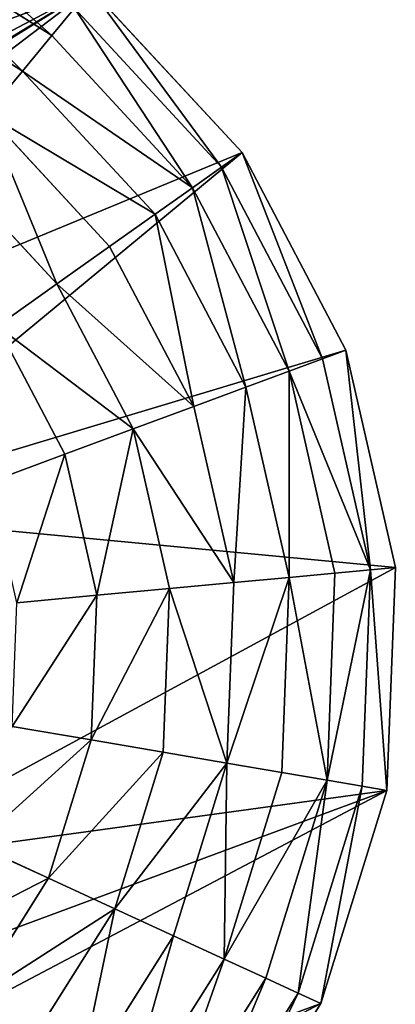
# Model space of a CAD drawing. Units: millimetres. Extents: x -6404 to 6582, y -26247 to 7392.
# Drawn here: x 4196 to 4307, y -23551 to -23261 of the extents above; entities that cross this region are included whole.
import ezdxf

# ---------------------------------------------------------------- set-up
doc = ezdxf.new("R2010")
doc.units = ezdxf.units.MM

# ---------------------------------------------------------------- blocks, each defined once
blk = doc.blocks.new('Skupina_79')
at = {"color": 4, "true_color": 0x00ffff}
for p, q in [((99.47, 186.45, 172.98), (121.06, 149.64, 172.98)), ((79.64, 178.08, 149.46), (104.08, 136.42, 149.46)), ((62.05, 170.65, 123.35), (89.01, 124.69, 123.35)), ((46.91, 164.25, 94.99), (76.05, 114.6, 94.99)), ((139.75, 164.19, 193.62), (121.06, 149.64, 172.98)), ((34.42, 158.97, 64.73), (65.34, 106.26, 64.73)), ((24.72, 154.88, 32.93), (57.03, 99.79, 32.93)), ((17.93, 152.01), (51.22, 95.27)), ((121.06, 149.64, 172.98), (104.08, 136.42, 149.46)), ((121.06, 149.64, 172.98), (151.45, 119.67, 172.98)), ((165.74, 138.56, 193.62), (151.45, 119.67, 172.98)), ((104.08, 136.42, 149.46), (89.01, 124.69, 123.35)), ((104.08, 136.42, 149.46), (138.47, 102.51, 149.46)), ((89.01, 124.69, 123.35), (76.05, 114.6, 94.99)), ((89.01, 124.69, 123.35), (126.95, 87.28, 123.35)), ((151.45, 119.67, 172.98), (138.47, 102.51, 149.46)), ((151.45, 119.67, 172.98), (188.56, 98.59, 172.98)), ((197.47, 120.53, 193.62), (188.56, 98.59, 172.98)), ((76.05, 114.6, 94.99), (65.34, 106.26, 64.73)), ((76.05, 114.6, 94.99), (117.04, 74.17, 94.99)), ((232.79, 111.34, 193.62), (229.86, 87.84, 172.98)), ((65.34, 106.26, 64.73), (57.03, 99.79, 32.93)), ((65.34, 106.26, 64.73), (108.86, 63.35, 64.73)), ((138.47, 102.51, 149.46), (126.95, 87.28, 123.35)), ((138.47, 102.51, 149.46), (180.46, 78.65, 149.46)), ((57.03, 99.79, 32.93), (51.22, 95.27)), ((57.03, 99.79, 32.93), (102.5, 54.95, 32.93)), ((188.56, 98.59, 172.98), (180.46, 78.65, 149.46)), ((188.56, 98.59, 172.98), (229.86, 87.84, 172.98)), ((51.22, 95.27), (98.06, 49.08)), ((126.95, 87.28, 123.35), (117.04, 74.17, 94.99)), ((126.95, 87.28, 123.35), (173.28, 60.96, 123.35)), ((229.86, 87.84, 172.98), (227.2, 66.48, 149.46)), ((229.86, 87.84, 172.98), (272.54, 88.13, 172.98)), ((272.54, 88.13, 172.98), (275.5, 66.82, 149.46)), ((180.46, 78.65, 149.46), (173.28, 60.96, 123.35)), ((180.46, 78.65, 149.46), (227.2, 66.48, 149.46)), ((275.5, 66.82, 149.46), (322.06, 79.64, 149.46)), ((335.88, 46.91, 94.99), (385.54, 76.05, 94.99)), ((117.04, 74.17, 94.99), (108.86, 63.35, 64.73)), ((117.04, 74.17, 94.99), (167.1, 45.74, 94.99)), ((227.2, 66.48, 149.46), (275.5, 66.82, 149.46)), ((275.5, 66.82, 149.46), (278.12, 47.9, 123.35)), ((227.2, 66.48, 149.46), (224.84, 47.53, 123.35)), ((341.16, 34.42, 64.73), (393.87, 65.34, 64.73)), ((108.86, 63.35, 64.73), (102.5, 54.95, 32.93)), ((108.86, 63.35, 64.73), (161.99, 33.17, 64.73)), ((278.12, 47.9, 123.35), (329.49, 62.05, 123.35)), ((329.49, 62.05, 123.35), (335.88, 46.91, 94.99)), ((173.28, 60.96, 123.35), (167.1, 45.74, 94.99)), ((173.28, 60.96, 123.35), (224.84, 47.53, 123.35)), ((102.5, 54.95, 32.93), (98.06, 49.08)), ((102.5, 54.95, 32.93), (158.03, 23.41, 32.93)), ((98.06, 49.08), (155.26, 16.58)), ((224.84, 47.53, 123.35), (222.81, 31.22, 94.99)), ((224.84, 47.53, 123.35), (278.12, 47.9, 123.35)), ((278.12, 47.9, 123.35), (280.38, 31.63, 94.99)), ((280.38, 31.63, 94.99), (335.88, 46.91, 94.99)), ((335.88, 46.91, 94.99), (341.16, 34.42, 64.73)), ((167.1, 45.74, 94.99), (161.99, 33.17, 64.73)), ((167.1, 45.74, 94.99), (222.81, 31.22, 94.99)), ((161.99, 33.17, 64.73), (158.03, 23.41, 32.93)), ((161.99, 33.17, 64.73), (221.13, 17.76, 64.73)), ((282.24, 18.19, 64.73), (341.16, 34.42, 64.73)), ((341.16, 34.42, 64.73), (345.26, 24.72, 32.93)), ((222.81, 31.22, 94.99), (221.13, 17.76, 64.73)), ((222.81, 31.22, 94.99), (280.38, 31.63, 94.99)), ((280.38, 31.63, 94.99), (282.24, 18.19, 64.73)), ((158.03, 23.41, 32.93), (155.26, 16.58)), ((158.03, 23.41, 32.93), (219.83, 7.31, 32.93)), ((283.69, 7.76, 32.93), (345.26, 24.72, 32.93)), ((221.13, 17.76, 64.73), (219.83, 7.31, 32.93)), ((221.13, 17.76, 64.73), (282.24, 18.19, 64.73)), ((282.24, 18.19, 64.73), (283.69, 7.76, 32.93)), ((284.7, 0.46), (348.13, 17.93)), ((155.26, 16.58), (218.92, 0)), ((219.83, 7.31, 32.93), (218.92, 0)), ((219.83, 7.31, 32.93), (283.69, 7.76, 32.93)), ((283.69, 7.76, 32.93), (284.7, 0.46)), ((218.92, 0), (284.7, 0.46))]:
    blk.add_line(p, q, dxfattribs=at)
mesh = blk.add_polyface(dxfattribs=at)
corners = [(155.26, 16.58), (151.92, 200.44), (98.06, 49.08), (249.64, 163), (218.92, 0), (284.7, 0.46), (307.02, 256.09), (348.13, 17.93), (326.92, 294.63), (328.83, 307.06), (344.88, 483.55), (402.08, 451.06), (404.87, 51.22), (448.92, 404.87), (451.06, 98.06), (482.21, 348.13), (483.55, 155.26), (499.68, 284.7), (491.84, 187.09), (500.14, 218.92), (0.46, 215.43), (16.58, 344.88), (0, 281.22), (17.93, 152.01), (49.08, 402.08), (51.22, 95.27), (95.27, 448.92), (152.01, 482.21), (165.17, 235.03), (215.43, 499.68), (187.3, 315.17), (185.8, 301.67), (191.44, 329.19), (196.74, 340.44), (203.52, 350.39), (211.78, 359.03), (221.53, 366.38), (281.22, 500.14), (236.12, 373.59), (251.32, 376.91), (267.11, 376.34), (283.52, 371.89), (295.91, 366.11), (306.38, 359.02), (314.93, 350.6), (321.56, 340.87), (326.15, 330.19), (328.57, 318.92), (227.45, 285.6), (229.7, 315.28), (225.74, 298.98), (234.06, 275.43), (238.05, 331.07), (244.77, 268.78), (248.58, 340.55), (252.86, 266.69), (260.2, 344.19), (261.21, 266.52), (271.78, 342.45), (269.82, 268.26), (278.7, 271.92), (280.62, 336.97), (288.63, 304.92), (286.87, 328.29), (289.79, 317.31), (186.95, 288.68), (190.75, 276.21), (196.77, 264.93), (234.88, 208.32), (204.58, 255.52), (214.19, 248), (225.59, 242.35), (238.94, 239), (253.21, 238.85)]
mesh.append_faces([[corners[k] for k in face] for face in [(17, 18, 19), (20, 21, 22), (48, 49, 50), (72, 68, 73)]], dxfattribs={"vtx0": -1, "color": 4})
mesh.append_faces([[corners[k] for k in face] for face in [(0, 1, 2), (1, 0, 3), (3, 5, 6), (8, 7, 9), (10, 7, 11), (11, 12, 13), (13, 14, 15), (15, 16, 17), (21, 23, 24), (24, 25, 26), (26, 2, 27), (27, 28, 29), (30, 28, 31), (29, 36, 37), (37, 41, 10), (49, 51, 52), (52, 53, 54), (54, 55, 56), (56, 57, 58), (58, 60, 61), (61, 62, 63), (62, 6, 8), (65, 28, 66), (66, 28, 67), (67, 68, 69), (69, 68, 70), (70, 68, 71), (71, 68, 72)]], dxfattribs={"vtx0": -1, "vtx1": -1, "color": 4})
mesh.append_faces([[corners[k] for k in face] for face in [(6, 7, 8), (9, 7, 10), (27, 2, 1), (29, 28, 30), (61, 60, 62)]], dxfattribs={"vtx0": -1, "vtx1": -1, "vtx2": -1, "color": 4})
mesh.append_faces([[corners[k] for k in face] for face in [(3, 0, 4), (3, 4, 5), (6, 5, 7), (11, 7, 12), (13, 12, 14), (15, 14, 16), (17, 16, 18), (21, 20, 23), (24, 23, 25), (26, 25, 2), (27, 1, 28), (29, 30, 32), (29, 32, 33), (29, 33, 34), (29, 34, 35), (29, 35, 36), (37, 36, 38), (37, 38, 39), (37, 39, 40), (37, 40, 41), (10, 41, 42), (10, 42, 43), (10, 43, 44), (10, 44, 45), (10, 45, 46), (10, 46, 47), (10, 47, 9), (49, 48, 51), (52, 51, 53), (54, 53, 55), (56, 55, 57), (58, 57, 59), (58, 59, 60), (62, 60, 6), (28, 65, 31), (67, 28, 68)]], dxfattribs={"vtx0": -1, "vtx2": -1, "color": 4})
mesh.append_faces([[corners[k] for k in face] for face in [(64, 63, 62)]], dxfattribs={"vtx1": -1, "color": 4})
at = {"color": 33, "true_color": 0xb58f5c}
mesh = blk.add_polyface(dxfattribs=at)
corners = [(66.82, 224.64, 149.46), (99.47, 186.45, 172.98), (79.64, 178.08, 149.46), (88.13, 227.6, 172.98)]
mesh.append_faces([[corners[k] for k in face] for face in [(0, 1, 2), (1, 0, 3)]], dxfattribs={"vtx0": -1, "color": 33})
mesh = blk.add_polyface(dxfattribs=at)
corners = [(121.28, 195.67, 193.62), (121.06, 149.64, 172.98), (99.47, 186.45, 172.98), (139.75, 164.19, 193.62)]
mesh.append_faces([[corners[k] for k in face] for face in [(0, 1, 2), (1, 0, 3)]], dxfattribs={"vtx0": -1, "color": 33})
mesh = blk.add_polyface(dxfattribs=at)
corners = [(99.47, 186.45, 172.98), (104.08, 136.42, 149.46), (79.64, 178.08, 149.46), (121.06, 149.64, 172.98)]
mesh.append_faces([[corners[k] for k in face] for face in [(0, 1, 2), (1, 0, 3)]], dxfattribs={"vtx0": -1, "color": 33})
mesh = blk.add_polyface(dxfattribs=at)
corners = [(62.05, 170.65, 123.35), (104.08, 136.42, 149.46), (89.01, 124.69, 123.35), (79.64, 178.08, 149.46)]
mesh.append_faces([[corners[k] for k in face] for face in [(0, 1, 2), (1, 0, 3)]], dxfattribs={"vtx0": -1, "color": 33})
mesh = blk.add_polyface(dxfattribs=at)
corners = [(46.91, 164.25, 94.99), (89.01, 124.69, 123.35), (76.05, 114.6, 94.99), (62.05, 170.65, 123.35)]
mesh.append_faces([[corners[k] for k in face] for face in [(0, 1, 2), (1, 0, 3)]], dxfattribs={"vtx0": -1, "color": 33})
mesh = blk.add_polyface(dxfattribs=at)
corners = [(34.42, 158.97, 64.73), (76.05, 114.6, 94.99), (65.34, 106.26, 64.73), (46.91, 164.25, 94.99)]
mesh.append_faces([[corners[k] for k in face] for face in [(0, 1, 2), (1, 0, 3)]], dxfattribs={"vtx0": -1, "color": 33})
mesh = blk.add_polyface(dxfattribs=at)
corners = [(139.75, 164.19, 193.62), (151.45, 119.67, 172.98), (121.06, 149.64, 172.98), (165.74, 138.56, 193.62)]
mesh.append_faces([[corners[k] for k in face] for face in [(0, 1, 2), (1, 0, 3)]], dxfattribs={"vtx0": -1, "color": 33})
mesh = blk.add_polyface(dxfattribs=at)
corners = [(24.72, 154.88, 32.93), (65.34, 106.26, 64.73), (57.03, 99.79, 32.93), (34.42, 158.97, 64.73)]
mesh.append_faces([[corners[k] for k in face] for face in [(0, 1, 2), (1, 0, 3)]], dxfattribs={"vtx0": -1, "color": 33})
mesh = blk.add_polyface(dxfattribs=at)
corners = [(17.93, 152.01), (57.03, 99.79, 32.93), (51.22, 95.27), (24.72, 154.88, 32.93)]
mesh.append_faces([[corners[k] for k in face] for face in [(0, 1, 2), (1, 0, 3)]], dxfattribs={"vtx0": -1, "color": 33})
mesh = blk.add_polyface(dxfattribs=at)
corners = [(121.06, 149.64, 172.98), (138.47, 102.51, 149.46), (104.08, 136.42, 149.46), (151.45, 119.67, 172.98)]
mesh.append_faces([[corners[k] for k in face] for face in [(0, 1, 2), (1, 0, 3)]], dxfattribs={"vtx0": -1, "color": 33})
mesh = blk.add_polyface(dxfattribs=at)
corners = [(165.74, 138.56, 193.62), (188.56, 98.59, 172.98), (151.45, 119.67, 172.98), (197.47, 120.53, 193.62)]
mesh.append_faces([[corners[k] for k in face] for face in [(0, 1, 2), (1, 0, 3)]], dxfattribs={"vtx0": -1, "color": 33})
mesh = blk.add_polyface(dxfattribs=at)
corners = [(104.08, 136.42, 149.46), (126.95, 87.28, 123.35), (89.01, 124.69, 123.35), (138.47, 102.51, 149.46)]
mesh.append_faces([[corners[k] for k in face] for face in [(0, 1, 2), (1, 0, 3)]], dxfattribs={"vtx0": -1, "color": 33})
mesh = blk.add_polyface(dxfattribs=at)
corners = [(76.05, 114.6, 94.99), (126.95, 87.28, 123.35), (117.04, 74.17, 94.99), (89.01, 124.69, 123.35)]
mesh.append_faces([[corners[k] for k in face] for face in [(0, 1, 2), (1, 0, 3)]], dxfattribs={"vtx0": -1, "color": 33})
mesh = blk.add_polyface(dxfattribs=at)
corners = [(151.45, 119.67, 172.98), (180.46, 78.65, 149.46), (138.47, 102.51, 149.46), (188.56, 98.59, 172.98)]
mesh.append_faces([[corners[k] for k in face] for face in [(0, 1, 2), (1, 0, 3)]], dxfattribs={"vtx0": -1, "color": 33})
mesh = blk.add_polyface(dxfattribs=at)
corners = [(197.47, 120.53, 193.62), (229.86, 87.84, 172.98), (188.56, 98.59, 172.98), (232.79, 111.34, 193.62)]
mesh.append_faces([[corners[k] for k in face] for face in [(0, 1, 2), (1, 0, 3)]], dxfattribs={"vtx0": -1, "color": 33})
mesh = blk.add_polyface(dxfattribs=at)
corners = [(76.05, 114.6, 94.99), (108.86, 63.35, 64.73), (65.34, 106.26, 64.73), (117.04, 74.17, 94.99)]
mesh.append_faces([[corners[k] for k in face] for face in [(0, 1, 2), (1, 0, 3)]], dxfattribs={"vtx0": -1, "color": 33})
mesh = blk.add_polyface(dxfattribs=at)
corners = [(232.79, 111.34, 193.62), (272.54, 88.13, 172.98), (229.86, 87.84, 172.98), (269.28, 111.59, 193.62)]
mesh.append_faces([[corners[k] for k in face] for face in [(0, 1, 2), (1, 0, 3)]], dxfattribs={"vtx0": -1, "color": 33})
mesh = blk.add_polyface(dxfattribs=at)
corners = [(57.03, 99.79, 32.93), (108.86, 63.35, 64.73), (102.5, 54.95, 32.93), (65.34, 106.26, 64.73)]
mesh.append_faces([[corners[k] for k in face] for face in [(0, 1, 2), (1, 0, 3)]], dxfattribs={"vtx0": -1, "color": 33})
mesh = blk.add_polyface(dxfattribs=at)
corners = [(126.95, 87.28, 123.35), (180.46, 78.65, 149.46), (173.28, 60.96, 123.35), (138.47, 102.51, 149.46)]
mesh.append_faces([[corners[k] for k in face] for face in [(0, 1, 2), (1, 0, 3)]], dxfattribs={"vtx0": -1, "color": 33})
mesh = blk.add_polyface(dxfattribs=at)
corners = [(51.22, 95.27), (102.5, 54.95, 32.93), (98.06, 49.08), (57.03, 99.79, 32.93)]
mesh.append_faces([[corners[k] for k in face] for face in [(0, 1, 2), (1, 0, 3)]], dxfattribs={"vtx0": -1, "color": 33})
mesh = blk.add_polyface(dxfattribs=at)
corners = [(272.54, 88.13, 172.98), (322.06, 79.64, 149.46), (275.5, 66.82, 149.46), (313.68, 99.47, 172.98)]
mesh.append_faces([[corners[k] for k in face] for face in [(0, 1, 2), (1, 0, 3)]], dxfattribs={"vtx0": -1, "color": 33})
mesh = blk.add_polyface(dxfattribs=at)
corners = [(188.56, 98.59, 172.98), (227.2, 66.48, 149.46), (180.46, 78.65, 149.46), (229.86, 87.84, 172.98)]
mesh.append_faces([[corners[k] for k in face] for face in [(0, 1, 2), (1, 0, 3)]], dxfattribs={"vtx0": -1, "color": 33})
mesh = blk.add_polyface(dxfattribs=at)
corners = [(126.95, 87.28, 123.35), (167.1, 45.74, 94.99), (117.04, 74.17, 94.99), (173.28, 60.96, 123.35)]
mesh.append_faces([[corners[k] for k in face] for face in [(0, 1, 2), (1, 0, 3)]], dxfattribs={"vtx0": -1, "color": 33})
mesh = blk.add_polyface(dxfattribs=at)
corners = [(227.2, 66.48, 149.46), (272.54, 88.13, 172.98), (275.5, 66.82, 149.46), (229.86, 87.84, 172.98)]
mesh.append_faces([[corners[k] for k in face] for face in [(0, 1, 2), (1, 0, 3)]], dxfattribs={"vtx0": -1, "color": 33})
mesh = blk.add_polyface(dxfattribs=at)
corners = [(329.49, 62.05, 123.35), (385.54, 76.05, 94.99), (335.88, 46.91, 94.99), (375.44, 89.01, 123.35)]
mesh.append_faces([[corners[k] for k in face] for face in [(0, 1, 2), (1, 0, 3)]], dxfattribs={"vtx0": -1, "color": 33})
mesh = blk.add_polyface(dxfattribs=at)
corners = [(173.28, 60.96, 123.35), (227.2, 66.48, 149.46), (224.84, 47.53, 123.35), (180.46, 78.65, 149.46)]
mesh.append_faces([[corners[k] for k in face] for face in [(0, 1, 2), (1, 0, 3)]], dxfattribs={"vtx0": -1, "color": 33})
mesh = blk.add_polyface(dxfattribs=at)
corners = [(275.5, 66.82, 149.46), (329.49, 62.05, 123.35), (278.12, 47.9, 123.35), (322.06, 79.64, 149.46)]
mesh.append_faces([[corners[k] for k in face] for face in [(0, 1, 2), (1, 0, 3)]], dxfattribs={"vtx0": -1, "color": 33})
mesh = blk.add_polyface(dxfattribs=at)
corners = [(335.88, 46.91, 94.99), (393.87, 65.34, 64.73), (341.16, 34.42, 64.73), (385.54, 76.05, 94.99)]
mesh.append_faces([[corners[k] for k in face] for face in [(0, 1, 2), (1, 0, 3)]], dxfattribs={"vtx0": -1, "color": 33})
mesh = blk.add_polyface(dxfattribs=at)
corners = [(108.86, 63.35, 64.73), (167.1, 45.74, 94.99), (161.99, 33.17, 64.73), (117.04, 74.17, 94.99)]
mesh.append_faces([[corners[k] for k in face] for face in [(0, 1, 2), (1, 0, 3)]], dxfattribs={"vtx0": -1, "color": 33})
mesh = blk.add_polyface(dxfattribs=at)
corners = [(224.84, 47.53, 123.35), (275.5, 66.82, 149.46), (278.12, 47.9, 123.35), (227.2, 66.48, 149.46)]
mesh.append_faces([[corners[k] for k in face] for face in [(0, 1, 2), (1, 0, 3)]], dxfattribs={"vtx0": -1, "color": 33})
mesh = blk.add_polyface(dxfattribs=at)
corners = [(341.16, 34.42, 64.73), (400.34, 57.03, 32.93), (345.26, 24.72, 32.93), (393.87, 65.34, 64.73)]
mesh.append_faces([[corners[k] for k in face] for face in [(0, 1, 2), (1, 0, 3)]], dxfattribs={"vtx0": -1, "color": 33})
mesh = blk.add_polyface(dxfattribs=at)
corners = [(108.86, 63.35, 64.73), (158.03, 23.41, 32.93), (102.5, 54.95, 32.93), (161.99, 33.17, 64.73)]
mesh.append_faces([[corners[k] for k in face] for face in [(0, 1, 2), (1, 0, 3)]], dxfattribs={"vtx0": -1, "color": 33})
mesh = blk.add_polyface(dxfattribs=at)
corners = [(280.38, 31.63, 94.99), (329.49, 62.05, 123.35), (335.88, 46.91, 94.99), (278.12, 47.9, 123.35)]
mesh.append_faces([[corners[k] for k in face] for face in [(0, 1, 2), (1, 0, 3)]], dxfattribs={"vtx0": -1, "color": 33})
mesh = blk.add_polyface(dxfattribs=at)
corners = [(173.28, 60.96, 123.35), (222.81, 31.22, 94.99), (167.1, 45.74, 94.99), (224.84, 47.53, 123.35)]
mesh.append_faces([[corners[k] for k in face] for face in [(0, 1, 2), (1, 0, 3)]], dxfattribs={"vtx0": -1, "color": 33})
mesh = blk.add_polyface(dxfattribs=at)
corners = [(98.06, 49.08), (158.03, 23.41, 32.93), (155.26, 16.58), (102.5, 54.95, 32.93)]
mesh.append_faces([[corners[k] for k in face] for face in [(0, 1, 2), (1, 0, 3)]], dxfattribs={"vtx0": -1, "color": 33})
mesh = blk.add_polyface(dxfattribs=at)
corners = [(224.84, 47.53, 123.35), (280.38, 31.63, 94.99), (222.81, 31.22, 94.99), (278.12, 47.9, 123.35)]
mesh.append_faces([[corners[k] for k in face] for face in [(0, 1, 2), (1, 0, 3)]], dxfattribs={"vtx0": -1, "color": 33})
mesh = blk.add_polyface(dxfattribs=at)
corners = [(282.24, 18.19, 64.73), (335.88, 46.91, 94.99), (341.16, 34.42, 64.73), (280.38, 31.63, 94.99)]
mesh.append_faces([[corners[k] for k in face] for face in [(0, 1, 2), (1, 0, 3)]], dxfattribs={"vtx0": -1, "color": 33})
mesh = blk.add_polyface(dxfattribs=at)
corners = [(167.1, 45.74, 94.99), (221.13, 17.76, 64.73), (161.99, 33.17, 64.73), (222.81, 31.22, 94.99)]
mesh.append_faces([[corners[k] for k in face] for face in [(0, 1, 2), (1, 0, 3)]], dxfattribs={"vtx0": -1, "color": 33})
mesh = blk.add_polyface(dxfattribs=at)
corners = [(158.03, 23.41, 32.93), (221.13, 17.76, 64.73), (219.83, 7.31, 32.93), (161.99, 33.17, 64.73)]
mesh.append_faces([[corners[k] for k in face] for face in [(0, 1, 2), (1, 0, 3)]], dxfattribs={"vtx0": -1, "color": 33})
mesh = blk.add_polyface(dxfattribs=at)
corners = [(282.24, 18.19, 64.73), (345.26, 24.72, 32.93), (283.69, 7.76, 32.93), (341.16, 34.42, 64.73)]
mesh.append_faces([[corners[k] for k in face] for face in [(0, 1, 2), (1, 0, 3)]], dxfattribs={"vtx0": -1, "color": 33})
mesh = blk.add_polyface(dxfattribs=at)
corners = [(222.81, 31.22, 94.99), (282.24, 18.19, 64.73), (221.13, 17.76, 64.73), (280.38, 31.63, 94.99)]
mesh.append_faces([[corners[k] for k in face] for face in [(0, 1, 2), (1, 0, 3)]], dxfattribs={"vtx0": -1, "color": 33})
mesh = blk.add_polyface(dxfattribs=at)
corners = [(158.03, 23.41, 32.93), (218.92, 0), (155.26, 16.58), (219.83, 7.31, 32.93)]
mesh.append_faces([[corners[k] for k in face] for face in [(0, 1, 2), (1, 0, 3)]], dxfattribs={"vtx0": -1, "color": 33})
mesh = blk.add_polyface(dxfattribs=at)
corners = [(283.69, 7.76, 32.93), (348.13, 17.93), (284.7, 0.46), (345.26, 24.72, 32.93)]
mesh.append_faces([[corners[k] for k in face] for face in [(0, 1, 2), (1, 0, 3)]], dxfattribs={"vtx0": -1, "color": 33})
mesh = blk.add_polyface(dxfattribs=at)
corners = [(221.13, 17.76, 64.73), (283.69, 7.76, 32.93), (219.83, 7.31, 32.93), (282.24, 18.19, 64.73)]
mesh.append_faces([[corners[k] for k in face] for face in [(0, 1, 2), (1, 0, 3)]], dxfattribs={"vtx0": -1, "color": 33})
mesh = blk.add_polyface(dxfattribs=at)
corners = [(219.83, 7.31, 32.93), (284.7, 0.46), (218.92, 0), (283.69, 7.76, 32.93)]
mesh.append_faces([[corners[k] for k in face] for face in [(0, 1, 2), (1, 0, 3)]], dxfattribs={"vtx0": -1, "color": 33})

msp = doc.modelspace()

# ---------------------------------------------------------------- block references
at = {"rotation": 117.3999999999275}
msp.add_blockref('Skupina_79', (4393.19, -23552.5), dxfattribs=at)

doc.saveas('drawing.dxf')
